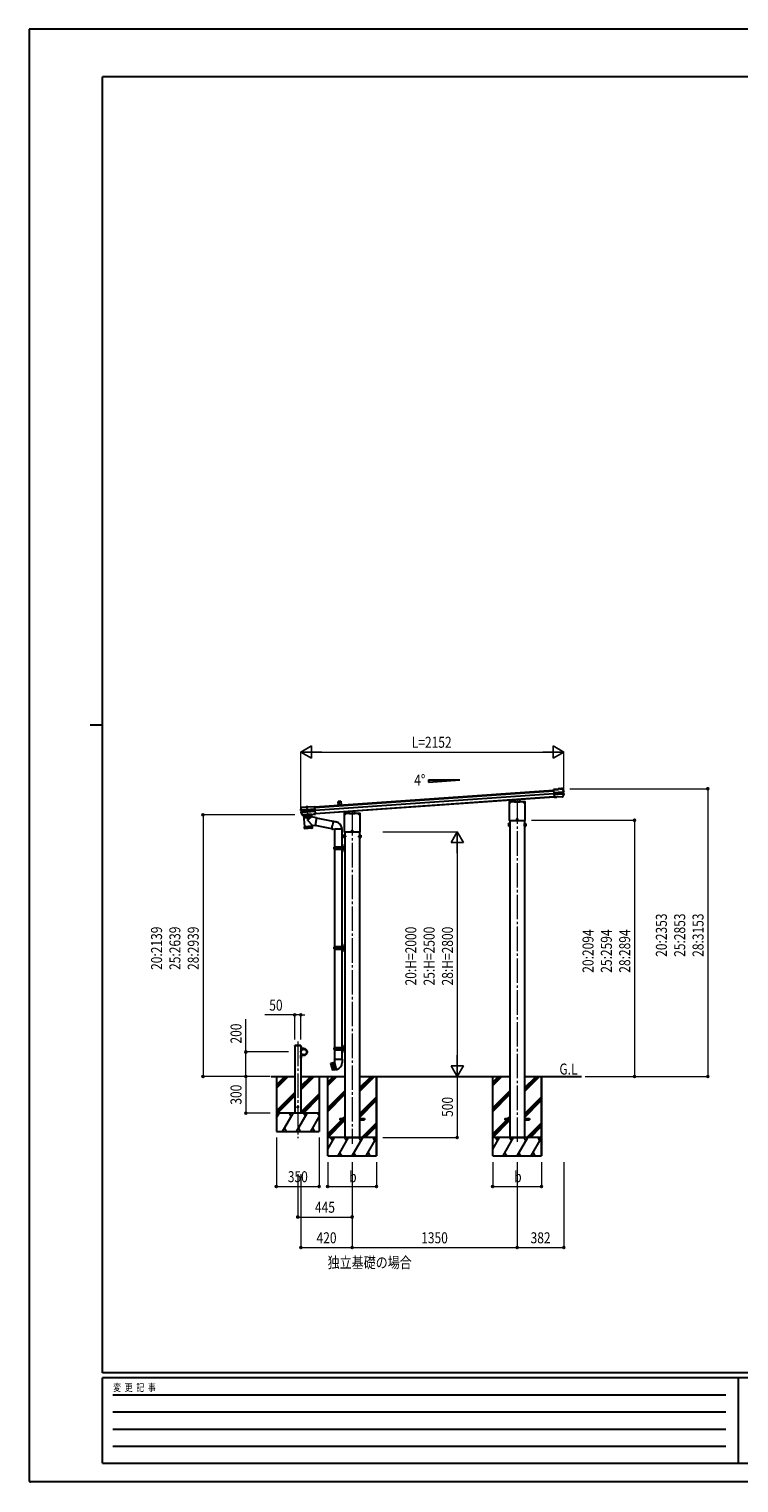
# Model space of a CAD drawing. Units: millimetres. Extents: x 0 to 16820, y -11 to 11880.
# Drawn here: x 0 to 5808, y -11 to 11880 of the extents above; entities that cross this region are included whole.
import ezdxf

# ---------------------------------------------------------------- set-up
doc = ezdxf.new("R2010")
doc.units = ezdxf.units.MM
doc.linetypes.add('YCENTER_1', pattern=[13, 10, -1, 1, -1])
doc.linetypes.add('YHIDDEN_1', pattern=[4, 3, -1])
for name, color, linetype, lineweight in [('USER1', 3, 'Continuous', 13), ('YKK_11', 7, 'Continuous', 30), ('YKK_12', 2, 'Continuous', 13), ('YKK_13', 4, 'Continuous', 30), ('YKK_A1', 4, 'Continuous', 30), ('YKK_D', 6, 'Continuous', 13), ('YKK_ZWAK', 7, 'Continuous', 30)]:
    doc.layers.add(name, color=color, linetype=linetype, lineweight=lineweight)
doc.styles.add('MtXpl_', font='txt')
doc.styles.add('text-b', font='extslim2.shx', dxfattribs={"width": 0.8, "bigfont": 'extfont2.shx'})

msp = doc.modelspace()

# ---------------------------------------------------------------- linework, layer by layer
at = {"layer": 'YKK_12', "linetype": 'YCENTER_1', "ltscale": 0.5}
msp.add_line((2272, 5522), (2273, 5506), dxfattribs=at)
at = {"layer": 'YKK_12', "linetype": 'YCENTER_1', "ltscale": 20}
for p, q in [((2643, 5484), (2643, 2764)), ((3993, 5579), (3993, 2780)), ((2198, 3599), (2198, 2810))]:
    msp.add_line(p, q, dxfattribs=at)
at = {"layer": 'YKK_12', "linetype": 'YCENTER_1'}
for p, q in [((2597, 5277), (2582, 5277)), ((2690, 5277), (2705, 5277))]:
    msp.add_line(p, q, dxfattribs=at)
at = {"layer": 'YKK_13'}
for p, q in [((4330, 5662), (4290, 5660)), ((4290, 5658), (4331, 5661)), ((4290, 5658), (4290, 5660)), ((4290, 5657), (4290, 5658)), ((4291, 5656), (4290, 5657)), ((4291, 5656), (4295, 5599)), ((4292, 5636), (4365, 5641)), ((4365, 5640), (4292, 5634)), ((4292, 5637), (4292, 5636)), ((4366, 5626), (4293, 5621)), ((4293, 5619), (4366, 5624)), ((4295, 5597), (4295, 5599)), ((4302, 5597), (4295, 5597)), ((4295, 5596), (4295, 5597)), ((4295, 5597), (4295, 5597)), ((4302, 5596), (4295, 5596)), ((4302, 5596), (4295, 5595)), ((4295, 5595), (4295, 5596)), ((4311, 5598), (4302, 5597)), ((4302, 5596), (4302, 5597)), ((4302, 5596), (4302, 5596)), ((4312, 5596), (4302, 5596)), ((4311, 5598), (4312, 5598)), ((4311, 5598), (4312, 5596)), ((4312, 5598), (4318, 5599)), ((4312, 5598), (4312, 5597)), ((4312, 5596), (4312, 5597)), ((4312, 5597), (4318, 5597)), ((4365, 5602), (4318, 5598)), ((4364, 5600), (4318, 5597)), ((4318, 5599), (4318, 5598)), ((4318, 5599), (4318, 5597)), ((4318, 5598), (4318, 5597)), ((4318, 5597), (4318, 5597)), ((4342, 5668), (4329, 5667)), ((4329, 5667), (4330, 5662)), ((4342, 5666), (4331, 5665)), ((4331, 5661), (4331, 5665)), ((4331, 5665), (4331, 5665)), ((4332, 5660), (4331, 5661)), ((4342, 5666), (4341, 5666)), ((4341, 5666), (4341, 5664)), ((4341, 5664), (4358, 5665)), ((4342, 5666), (4342, 5668)), ((4342, 5668), (4342, 5667)), ((4357, 5667), (4342, 5666)), ((4342, 5666), (4342, 5666)), ((4342, 5666), (4342, 5666)), ((4346, 5666), (4347, 5664)), ((4353, 5665), (4352, 5666)), ((4356, 5668), (4357, 5669)), ((4357, 5667), (4357, 5669)), ((4362, 5669), (4357, 5669)), ((4362, 5668), (4357, 5667)), ((4358, 5667), (4357, 5667)), ((4357, 5667), (4357, 5667)), ((4357, 5667), (4357, 5667)), ((4358, 5665), (4358, 5667)), ((4363, 5667), (4369, 5656)), ((4370, 5612), (4365, 5602)), ((4366, 5641), (4367, 5641)), ((4373, 5643), (4367, 5641)), ((4367, 5641), (4368, 5625)), ((4367, 5640), (4367, 5640)), ((4367, 5625), (4367, 5625)), ((4368, 5640), (4369, 5640)), ((4368, 5626), (4368, 5626)), ((4368, 5625), (4374, 5624)), ((4368, 5625), (4368, 5625)), ((4369, 5656), (4374, 5644)), ((4374, 5641), (4369, 5640)), ((4369, 5640), (4370, 5626)), ((4369, 5626), (4370, 5626)), ((4370, 5626), (4375, 5625)), ((4375, 5622), (4370, 5612)), ((2223, 5494), (2226, 5504)), ((2223, 5494), (2223, 5494)), ((2223, 5494), (2223, 5494)), ((2224, 5494), (2223, 5494)), ((2223, 5494), (2223, 5494)), ((2225, 5494), (2224, 5494)), ((2230, 5491), (2224, 5492)), ((2228, 5490), (2224, 5491)), ((2231, 5462), (2224, 5472)), ((2225, 5494), (2226, 5495)), ((2225, 5494), (2225, 5494)), ((2225, 5494), (2225, 5494)), ((2231, 5492), (2225, 5492)), ((2225, 5491), (2225, 5491)), ((2225, 5491), (2225, 5491)), ((2225, 5475), (2229, 5476)), ((2225, 5474), (2231, 5475)), ((2226, 5504), (2229, 5513)), ((2226, 5495), (2226, 5495)), ((2227, 5474), (2232, 5475)), ((2229, 5476), (2228, 5490)), ((2229, 5490), (2228, 5490)), ((2230, 5516), (2229, 5515)), ((2229, 5515), (2230, 5514)), ((2230, 5476), (2229, 5476)), ((2230, 5516), (2265, 5518)), ((2230, 5514), (2265, 5517)), ((2230, 5514), (2230, 5516)), ((2230, 5516), (2230, 5516)), ((2230, 5514), (2230, 5514)), ((2230, 5514), (2230, 5514)), ((2231, 5492), (2230, 5491)), ((2231, 5475), (2230, 5491)), ((2230, 5490), (2231, 5490)), ((2231, 5492), (2231, 5492)), ((2232, 5477), (2231, 5477)), ((2232, 5475), (2231, 5475)), ((2339, 5499), (2232, 5492)), ((2232, 5490), (2339, 5498)), ((2232, 5475), (2233, 5475)), ((2233, 5477), (2340, 5484)), ((2233, 5475), (2341, 5483)), ((2265, 5516), (2264, 5516)), ((2281, 5516), (2264, 5514)), ((2264, 5516), (2264, 5514)), ((2265, 5517), (2265, 5518)), ((2265, 5517), (2265, 5518)), ((2279, 5518), (2265, 5517)), ((2265, 5517), (2265, 5516)), ((2265, 5517), (2266, 5516)), ((2280, 5517), (2265, 5516)), ((2265, 5516), (2265, 5516)), ((2267, 5517), (2267, 5517)), ((2267, 5517), (2267, 5517)), ((2278, 5517), (2267, 5517)), ((2270, 5516), (2270, 5515)), ((2270, 5515), (2275, 5516)), ((2270, 5515), (2270, 5516)), ((2271, 5516), (2270, 5516)), ((2270, 5515), (2271, 5509)), ((2271, 5516), (2271, 5508)), ((2271, 5509), (2276, 5509)), ((2271, 5509), (2272, 5507)), ((2272, 5507), (2275, 5507)), ((2275, 5516), (2276, 5509)), ((2275, 5516), (2275, 5508)), ((2275, 5516), (2275, 5516)), ((2275, 5516), (2275, 5516)), ((2275, 5507), (2276, 5509)), ((2276, 5515), (2276, 5517)), ((2278, 5517), (2277, 5517)), ((2278, 5518), (2278, 5518)), ((2278, 5517), (2278, 5517)), ((2280, 5519), (2279, 5518)), ((2279, 5518), (2280, 5517)), ((2280, 5519), (2338, 5523)), ((2280, 5518), (2338, 5522)), ((2280, 5518), (2280, 5519)), ((2280, 5517), (2280, 5518)), ((2281, 5518), (2280, 5517)), ((2280, 5517), (2280, 5517)), ((2281, 5518), (2281, 5516)), ((2338, 5523), (2338, 5522)), ((2338, 5522), (2338, 5521)), ((2338, 5521), (2338, 5519)), ((2342, 5462), (2338, 5519)), ((2622, 5465), (2622, 5482)), ((2664, 5465), (2664, 5485)), ((3928, 5558), (3928, 5410)), ((3928, 5558), (3928, 5410)), ((4057, 5559), (3930, 5559)), ((4057, 5559), (3930, 5559)), ((3930, 5554), (3933, 5554)), ((3930, 5553), (3933, 5553)), ((3932, 5554), (3933, 5554)), ((3932, 5553), (3933, 5553)), ((3933, 5554), (3934, 5554)), ((3933, 5553), (3934, 5553)), ((3934, 5556), (3934, 5555)), ((3934, 5555), (3934, 5554)), ((3934, 5552), (3934, 5553)), ((3934, 5553), (3934, 5553)), ((3935, 5556), (3935, 5555)), ((3935, 5555), (3935, 5554)), ((3936, 5554), (3935, 5554)), ((3935, 5554), (3935, 5554)), ((3935, 5554), (3938, 5554)), ((3936, 5553), (3935, 5553)), ((3935, 5552), (3935, 5553)), ((3935, 5553), (3935, 5553)), ((3935, 5553), (3935, 5553)), ((3935, 5553), (3938, 5553)), ((3972, 5559), (3972, 5576)), ((3972, 5559), (4014, 5559)), ((4014, 5559), (4014, 5579)), ((4048, 5554), (4051, 5554)), ((4048, 5553), (4051, 5553)), ((4050, 5554), (4051, 5554)), ((4050, 5553), (4051, 5553)), ((4051, 5554), (4052, 5554)), ((4051, 5553), (4052, 5553)), ((4052, 5556), (4052, 5555)), ((4052, 5555), (4052, 5554)), ((4052, 5552), (4052, 5553)), ((4052, 5553), (4052, 5553)), ((4053, 5556), (4053, 5555)), ((4053, 5555), (4053, 5554)), ((4054, 5554), (4053, 5554)), ((4053, 5554), (4053, 5554)), ((4053, 5554), (4056, 5554)), ((4054, 5553), (4053, 5553)), ((4053, 5552), (4053, 5553)), ((4053, 5553), (4053, 5553)), ((4053, 5553), (4053, 5553)), ((4053, 5553), (4056, 5553)), ((4058, 5410), (4058, 5558)), ((4058, 5410), (4058, 5558)), ((2237, 5453), (2231, 5462)), ((2238, 5453), (2239, 5453)), ((2245, 5454), (2239, 5453)), ((2239, 5453), (2239, 5453)), ((2239, 5453), (2239, 5451)), ((2239, 5453), (2239, 5452)), ((2239, 5452), (2239, 5451)), ((2245, 5452), (2239, 5452)), ((2239, 5451), (2239, 5451)), ((2246, 5453), (2245, 5454)), ((2245, 5454), (2245, 5452)), ((2245, 5453), (2245, 5453)), ((2246, 5452), (2245, 5452)), ((2246, 5453), (2327, 5459)), ((2246, 5452), (2327, 5458)), ((2310, 5456), (2246, 5452)), ((2246, 5453), (2246, 5452)), ((2246, 5452), (2253, 5357)), ((2253, 5357), (2316, 5362)), ((2316, 5361), (2253, 5356)), ((2253, 5356), (2254, 5343)), ((2254, 5342), (2253, 5356)), ((2255, 5356), (2256, 5341)), ((2257, 5341), (2256, 5356)), ((2257, 5357), (2257, 5356)), ((2259, 5357), (2260, 5342)), ((2263, 5342), (2262, 5357)), ((2266, 5342), (2265, 5357)), ((2269, 5357), (2270, 5342)), ((2273, 5358), (2274, 5343)), ((2277, 5358), (2278, 5343)), ((2281, 5358), (2282, 5343)), ((2311, 5436), (2283, 5412)), ((2316, 5370), (2283, 5405)), ((2286, 5358), (2287, 5344)), ((2290, 5359), (2291, 5344)), ((2294, 5359), (2295, 5344)), ((2299, 5359), (2300, 5344)), ((2302, 5360), (2303, 5345)), ((2306, 5360), (2307, 5345)), ((2309, 5360), (2310, 5345)), ((2310, 5456), (2311, 5436)), ((2352, 5428), (2311, 5436)), ((2312, 5361), (2312, 5360)), ((2312, 5360), (2313, 5345)), ((2314, 5360), (2315, 5345)), ((2315, 5361), (2316, 5346)), ((2316, 5370), (2316, 5362)), ((2316, 5370), (2340, 5366)), ((2317, 5348), (2316, 5361)), ((2333, 5460), (2327, 5459)), ((2327, 5459), (2327, 5459)), ((2327, 5459), (2327, 5458)), ((2327, 5459), (2327, 5458)), ((2327, 5458), (2327, 5458)), ((2333, 5458), (2327, 5458)), ((2333, 5460), (2333, 5458)), ((2333, 5460), (2335, 5460)), ((2333, 5460), (2333, 5460)), ((2333, 5460), (2333, 5458)), ((2333, 5458), (2335, 5458)), ((2333, 5458), (2333, 5458)), ((2335, 5460), (2335, 5459)), ((2335, 5460), (2342, 5460)), ((2335, 5458), (2342, 5459)), ((2335, 5459), (2335, 5458)), ((2335, 5459), (2342, 5459)), ((2352, 5428), (2340, 5366)), ((2478, 5340), (2340, 5367)), ((2342, 5462), (2342, 5461)), ((2342, 5460), (2342, 5461)), ((2342, 5460), (2342, 5459)), ((2342, 5459), (2342, 5459)), ((2488, 5400), (2352, 5426)), ((2478, 5339), (2483, 5370)), ((2489, 5401), (2483, 5370)), ((2489, 5401), (2490, 5403)), ((2489, 5401), (2494, 5400)), ((2490, 5403), (2493, 5403)), ((2493, 5403), (2494, 5400)), ((2494, 5400), (2508, 5398)), ((2508, 5398), (2510, 5396)), ((2510, 5396), (2512, 5395)), ((2578, 5463), (2578, 5315)), ((2578, 5463), (2578, 5315)), ((2707, 5465), (2580, 5465)), ((2707, 5465), (2580, 5465)), ((2580, 5460), (2583, 5460)), ((2580, 5459), (2583, 5459)), ((2582, 5460), (2583, 5460)), ((2582, 5459), (2583, 5459)), ((2583, 5460), (2584, 5460)), ((2583, 5459), (2584, 5459)), ((2584, 5462), (2584, 5461)), ((2584, 5461), (2584, 5460)), ((2584, 5458), (2584, 5459)), ((2584, 5457), (2584, 5458)), ((2585, 5462), (2585, 5461)), ((2585, 5461), (2585, 5460)), ((2586, 5460), (2585, 5460)), ((2585, 5460), (2585, 5460)), ((2585, 5460), (2588, 5460)), ((2586, 5459), (2585, 5459)), ((2585, 5458), (2585, 5459)), ((2585, 5459), (2585, 5459)), ((2585, 5459), (2588, 5459)), ((2585, 5457), (2585, 5458)), ((2622, 5465), (2664, 5465)), ((2698, 5460), (2701, 5460)), ((2698, 5459), (2701, 5459)), ((2700, 5460), (2701, 5460)), ((2700, 5459), (2701, 5459)), ((2701, 5460), (2702, 5460)), ((2701, 5459), (2702, 5459)), ((2702, 5462), (2702, 5461)), ((2702, 5461), (2702, 5460)), ((2702, 5458), (2702, 5459)), ((2702, 5457), (2702, 5458)), ((2703, 5462), (2703, 5461)), ((2703, 5461), (2703, 5460)), ((2704, 5460), (2703, 5460)), ((2703, 5460), (2703, 5460)), ((2703, 5460), (2706, 5460)), ((2704, 5459), (2703, 5459)), ((2703, 5458), (2703, 5459)), ((2703, 5459), (2703, 5459)), ((2703, 5459), (2706, 5459)), ((2703, 5457), (2703, 5458)), ((2708, 5315), (2708, 5463)), ((2708, 5315), (2708, 5463)), ((3922, 5380), (3923, 5382)), ((3922, 5380), (3922, 5363)), ((3922, 5363), (3923, 5362)), ((3929, 5382), (3923, 5382)), ((3929, 5377), (3923, 5377)), ((3929, 5367), (3923, 5367)), ((3929, 5362), (3923, 5362)), ((3929, 5382), (3929, 5362)), ((3929, 5380), (3929, 5363)), ((3929, 5380), (3931, 5380)), ((3929, 5363), (3931, 5363)), ((3930, 5408), (4057, 5408)), ((3930, 5408), (4057, 5408)), ((3933, 5382), (3931, 5382)), ((3931, 5382), (3931, 5362)), ((3931, 5362), (3933, 5362)), ((3933, 5362), (3933, 5382)), ((3989, 5417), (3992, 5417)), ((3989, 5416), (3992, 5416)), ((3991, 5417), (3992, 5417)), ((3991, 5416), (3992, 5416)), ((3992, 5417), (3993, 5417)), ((3992, 5416), (3993, 5416)), ((3993, 5419), (3993, 5418)), ((3993, 5418), (3993, 5417)), ((3993, 5415), (3993, 5416)), ((3993, 5416), (3993, 5416)), ((3994, 5419), (3994, 5418)), ((3994, 5418), (3994, 5417)), ((3995, 5417), (3994, 5417)), ((3994, 5417), (3994, 5417)), ((3994, 5417), (3997, 5417)), ((3995, 5416), (3994, 5416)), ((3994, 5415), (3994, 5416)), ((3994, 5416), (3994, 5416)), ((3994, 5416), (3994, 5416)), ((3994, 5416), (3997, 5416)), ((4053, 5362), (4053, 5382)), ((4053, 5382), (4055, 5382)), ((4055, 5362), (4053, 5362)), ((4055, 5382), (4055, 5362)), ((4057, 5380), (4055, 5380)), ((4057, 5363), (4055, 5363)), ((4057, 5382), (4063, 5382)), ((4057, 5382), (4057, 5362)), ((4057, 5380), (4057, 5363)), ((4057, 5377), (4063, 5377)), ((4057, 5367), (4063, 5367)), ((4057, 5362), (4063, 5362)), ((4064, 5380), (4063, 5382)), ((4064, 5363), (4063, 5362)), ((4064, 5380), (4064, 5363)), ((2254, 5343), (2317, 5348)), ((2314, 5344), (2257, 5340)), ((2478, 5339), (2478, 5336)), ((2478, 5339), (2483, 5338)), ((2478, 5336), (2482, 5336)), ((2482, 5336), (2483, 5338)), ((2483, 5338), (2497, 5335)), ((2497, 5335), (2500, 5336)), ((2500, 5336), (2500, 5336)), ((2500, 5336), (2500, 5336)), ((2559, 5336), (2501, 5336)), ((2560, 5336), (2559, 5336)), ((2572, 5286), (2573, 5287)), ((2572, 5286), (2572, 5269)), ((2572, 5269), (2573, 5268)), ((2579, 5287), (2573, 5287)), ((2579, 5282), (2573, 5282)), ((2579, 5273), (2573, 5273)), ((2579, 5268), (2573, 5268)), ((2579, 5287), (2579, 5268)), ((2579, 5286), (2579, 5269)), ((2579, 5286), (2581, 5286)), ((2579, 5269), (2581, 5269)), ((2580, 5314), (2707, 5314)), ((2580, 5314), (2707, 5314)), ((2583, 5287), (2581, 5287)), ((2581, 5287), (2581, 5267)), ((2581, 5267), (2583, 5267)), ((2583, 5267), (2583, 5287)), ((2639, 5323), (2642, 5323)), ((2639, 5322), (2642, 5322)), ((2641, 5323), (2642, 5323)), ((2641, 5322), (2642, 5322)), ((2642, 5323), (2643, 5323)), ((2642, 5322), (2643, 5322)), ((2643, 5325), (2643, 5324)), ((2643, 5324), (2643, 5323)), ((2643, 5321), (2643, 5322)), ((2643, 5320), (2643, 5321)), ((2644, 5325), (2644, 5324)), ((2644, 5324), (2644, 5323)), ((2645, 5323), (2644, 5323)), ((2644, 5323), (2644, 5323)), ((2644, 5323), (2647, 5323)), ((2645, 5322), (2644, 5322)), ((2644, 5321), (2644, 5322)), ((2644, 5322), (2644, 5322)), ((2644, 5322), (2647, 5322)), ((2644, 5320), (2644, 5321)), ((2703, 5267), (2703, 5287)), ((2703, 5287), (2705, 5287)), ((2705, 5267), (2703, 5267)), ((2705, 5287), (2705, 5267)), ((2707, 5286), (2705, 5286)), ((2707, 5269), (2705, 5269)), ((2707, 5287), (2713, 5287)), ((2707, 5287), (2707, 5268)), ((2707, 5286), (2707, 5269)), ((2707, 5282), (2713, 5282)), ((2707, 5273), (2713, 5273)), ((2707, 5268), (2713, 5268)), ((2714, 5286), (2713, 5287)), ((2714, 5269), (2713, 5268)), ((2714, 5286), (2714, 5269)), ((2226, 3559), (2225, 3559)), ((2225, 3550), (2225, 3559)), ((2225, 3550), (2226, 3550)), ((2226, 3479), (2225, 3479)), ((2225, 3470), (2225, 3479)), ((2225, 3470), (2226, 3470)), ((2226, 3550), (2226, 3559)), ((2226, 3470), (2226, 3479)), ((2276, 3519), (2276, 3519)), ((2276, 3510), (2276, 3519)), ((2276, 3510), (2276, 3519)), ((2276, 3510), (2276, 3510)), ((2543, 2969), (2583, 2969)), ((2543, 2969), (2543, 2960)), ((2543, 2960), (2583, 2960)), ((2703, 2969), (2743, 2969)), ((2703, 2960), (2743, 2960)), ((2743, 2969), (2743, 2960)), ((3893, 2969), (3933, 2969)), ((3893, 2969), (3893, 2960)), ((3893, 2960), (3933, 2960)), ((4053, 2969), (4093, 2969)), ((4053, 2960), (4093, 2960)), ((4093, 2969), (4093, 2960))]:
    msp.add_line(p, q, dxfattribs=at)
at = {"layer": 'YKK_13', "linetype": 'YHIDDEN_1'}
for p, q in [((2268, 5518), (2277, 5518)), ((2268, 5517), (2268, 5518)), ((2268, 5517), (2268, 5517)), ((2269, 5518), (2270, 5518)), ((2270, 5520), (2271, 5518)), ((2270, 5516), (2270, 5518)), ((2270, 5516), (2270, 5517)), ((2270, 5517), (2270, 5517)), ((2270, 5516), (2270, 5517)), ((2270, 5516), (2270, 5516)), ((2273, 5517), (2271, 5518)), ((2273, 5517), (2274, 5518)), ((2275, 5521), (2274, 5518)), ((2275, 5517), (2275, 5518)), ((2276, 5518), (2275, 5518)), ((2275, 5516), (2275, 5518)), ((2275, 5517), (2275, 5517)), ((2275, 5516), (2275, 5517)), ((2275, 5516), (2275, 5517)), ((2277, 5518), (2277, 5518)), ((2277, 5517), (2277, 5518)), ((2227, 3557), (2225, 3556)), ((2227, 3552), (2225, 3553)), ((2227, 3477), (2225, 3476)), ((2227, 3472), (2225, 3473)), ((2278, 3517), (2276, 3516)), ((2278, 3512), (2276, 3513))]:
    msp.add_line(p, q, dxfattribs=at)
at = {"layer": 'YKK_13', "ltscale": 0.5}
for p, q in [((2268, 5516), (2268, 5517)), ((2277, 5516), (2268, 5516)), ((2277, 5516), (2277, 5517)), ((2551, 5564), (2529, 5563)), ((2531, 5533), (2529, 5563)), ((2551, 5564), (2553, 5534))]:
    msp.add_line(p, q, dxfattribs=at)
at = {"layer": 'YKK_13', "lineweight": 30}
msp.add_line((2531, 5533), (2553, 5534), dxfattribs=at)
at = {"layer": 'YKK_13', "ltscale": 2}
for p, q in [((2310, 5458), (2245, 5454)), ((2245, 5454), (2245, 5453)), ((2247, 5452), (2309, 5456)), ((2272, 5454), (2284, 5455)), ((2272, 5454), (2272, 5454)), ((2284, 5454), (2272, 5454)), ((2276, 5464), (2275, 5462)), ((2276, 5458), (2275, 5463)), ((2280, 5463), (2275, 5462)), ((2275, 5457), (2275, 5462)), ((2279, 5464), (2276, 5464)), ((2280, 5458), (2279, 5464)), ((2280, 5463), (2279, 5464)), ((2280, 5458), (2280, 5463)), ((2284, 5454), (2284, 5455)), ((2310, 5457), (2310, 5458))]:
    msp.add_line(p, q, dxfattribs=at)
at = {"layer": 'YKK_13', "linetype": 'YHIDDEN_1', "ltscale": 2}
for p, q in [((2248, 5452), (2249, 5441)), ((2308, 5444), (2250, 5440)), ((2251, 5429), (2250, 5440)), ((2307, 5432), (2252, 5428)), ((2276, 5451), (2277, 5454)), ((2278, 5455), (2277, 5454)), ((2278, 5455), (2279, 5454)), ((2281, 5452), (2279, 5454)), ((2308, 5433), (2307, 5444)), ((2308, 5456), (2308, 5445))]:
    msp.add_line(p, q, dxfattribs=at)
at = {"layer": 'YKK_13', "linetype": 'YCENTER_1', "ltscale": 2}
msp.add_line((2281, 5408), (2277, 5465), dxfattribs=at)
at = {"layer": 'YKK_13', "ltscale": 25}
for p, q in [((2500, 5336), (2500, 5190)), ((2560, 5336), (2560, 5190)), ((2497, 5188), (2498, 5190)), ((2497, 5174), (2497, 5188)), ((2545, 5188), (2497, 5188)), ((2497, 5174), (2498, 5172)), ((2545, 5174), (2497, 5174)), ((2579, 5190), (2498, 5190)), ((2498, 5172), (2579, 5172)), ((2500, 5172), (2500, 4374)), ((2545, 5172), (2545, 5190)), ((2546, 5190), (2548, 5188)), ((2546, 5172), (2548, 5174)), ((2579, 5188), (2548, 5188)), ((2579, 5174), (2548, 5174)), ((2558, 5188), (2556, 5190)), ((2558, 5174), (2556, 5172)), ((2558, 5174), (2558, 5188)), ((2560, 5172), (2560, 4374)), ((2577, 5207), (2579, 5206)), ((2577, 5203), (2579, 5204)), ((2577, 5159), (2579, 5158)), ((2577, 5155), (2579, 5156)), ((2579, 5209), (2579, 5209)), ((2579, 5209), (2579, 5201)), ((2579, 5209), (2580, 5209)), ((2579, 5209), (2579, 5201)), ((2579, 5206), (2580, 5205)), ((2579, 5204), (2580, 5205)), ((2579, 5201), (2579, 5201)), ((2579, 5201), (2580, 5201)), ((2579, 5161), (2579, 5161)), ((2579, 5161), (2579, 5153)), ((2579, 5161), (2580, 5161)), ((2579, 5161), (2579, 5153)), ((2579, 5158), (2580, 5157)), ((2579, 5156), (2580, 5157)), ((2579, 5153), (2579, 5153)), ((2579, 5153), (2580, 5153)), ((2582, 5213), (2580, 5211)), ((2580, 5211), (2580, 5150)), ((2580, 5209), (2580, 5201)), ((2580, 5161), (2580, 5153)), ((2580, 5150), (2582, 5148)), ((2582, 5213), (2582, 5148)), ((2582, 5213), (2584, 5213)), ((2584, 5148), (2582, 5148)), ((2584, 5148), (2584, 5213)), ((2497, 4372), (2498, 4374)), ((2497, 4358), (2497, 4372)), ((2545, 4372), (2497, 4372)), ((2497, 4358), (2498, 4356)), ((2545, 4358), (2497, 4358)), ((2579, 4374), (2498, 4374)), ((2498, 4356), (2579, 4356)), ((2500, 4356), (2500, 3549)), ((2545, 4356), (2545, 4374)), ((2546, 4374), (2548, 4372)), ((2546, 4356), (2548, 4358)), ((2579, 4372), (2548, 4372)), ((2579, 4358), (2548, 4358)), ((2558, 4372), (2556, 4374)), ((2558, 4358), (2556, 4356)), ((2558, 4358), (2558, 4372)), ((2560, 4356), (2560, 3549)), ((2577, 4392), (2579, 4391)), ((2577, 4387), (2579, 4388)), ((2577, 4344), (2579, 4343)), ((2577, 4339), (2579, 4340)), ((2579, 4394), (2579, 4394)), ((2579, 4394), (2579, 4385)), ((2579, 4394), (2580, 4393)), ((2579, 4394), (2579, 4385)), ((2579, 4391), (2580, 4389)), ((2579, 4388), (2580, 4389)), ((2579, 4385), (2580, 4386)), ((2579, 4385), (2579, 4385)), ((2579, 4346), (2579, 4346)), ((2579, 4346), (2579, 4337)), ((2579, 4346), (2580, 4345)), ((2579, 4346), (2579, 4337)), ((2579, 4343), (2580, 4341)), ((2579, 4340), (2580, 4341)), ((2579, 4337), (2580, 4338)), ((2579, 4337), (2579, 4337)), ((2582, 4398), (2580, 4396)), ((2580, 4396), (2580, 4335)), ((2580, 4393), (2580, 4386)), ((2580, 4345), (2580, 4338)), ((2580, 4335), (2582, 4333)), ((2582, 4398), (2582, 4333)), ((2582, 4398), (2584, 4398)), ((2584, 4333), (2582, 4333)), ((2584, 4333), (2584, 4398)), ((2579, 3569), (2579, 3569)), ((2579, 3569), (2579, 3560)), ((2579, 3569), (2580, 3568)), ((2579, 3569), (2579, 3560)), ((2582, 3573), (2580, 3571)), ((2580, 3571), (2580, 3510)), ((2580, 3568), (2580, 3561)), ((2582, 3573), (2582, 3508)), ((2582, 3573), (2584, 3573)), ((2584, 3508), (2584, 3573)), ((2498, 3452), (2496, 3447)), ((2497, 3547), (2498, 3549)), ((2497, 3533), (2497, 3547)), ((2545, 3547), (2497, 3547)), ((2497, 3533), (2498, 3531)), ((2545, 3533), (2497, 3533)), ((2579, 3549), (2498, 3549)), ((2498, 3531), (2579, 3531)), ((2561, 3452), (2498, 3452)), ((2498, 3452), (2498, 3429)), ((2500, 3531), (2500, 3452)), ((2545, 3531), (2545, 3549)), ((2546, 3549), (2548, 3547)), ((2546, 3531), (2548, 3533)), ((2579, 3547), (2548, 3547)), ((2579, 3533), (2548, 3533)), ((2558, 3547), (2556, 3549)), ((2558, 3533), (2556, 3531)), ((2558, 3533), (2558, 3547)), ((2560, 3531), (2560, 3452)), ((2561, 3452), (2561, 3427)), ((2561, 3452), (2563, 3447)), ((2577, 3567), (2579, 3566)), ((2577, 3562), (2579, 3563)), ((2577, 3519), (2579, 3518)), ((2577, 3514), (2579, 3515)), ((2579, 3566), (2580, 3564)), ((2579, 3563), (2580, 3564)), ((2579, 3560), (2580, 3561)), ((2579, 3560), (2579, 3560)), ((2579, 3521), (2579, 3521)), ((2579, 3521), (2579, 3512)), ((2579, 3521), (2580, 3520)), ((2579, 3521), (2579, 3512)), ((2579, 3518), (2580, 3516)), ((2579, 3515), (2580, 3516)), ((2579, 3512), (2580, 3513)), ((2579, 3512), (2579, 3512)), ((2580, 3520), (2580, 3513)), ((2580, 3510), (2582, 3508)), ((2584, 3508), (2582, 3508)), ((2469, 3418), (2470, 3419)), ((2469, 3418), (2484, 3365)), ((2488, 3424), (2470, 3419)), ((2484, 3364), (2470, 3419)), ((2474, 3420), (2488, 3366)), ((2478, 3392), (2474, 3420)), ((2476, 3420), (2490, 3366)), ((2486, 3394), (2476, 3420)), ((2478, 3392), (2488, 3366)), ((2502, 3369), (2484, 3364)), ((2484, 3364), (2484, 3365)), ((2486, 3394), (2490, 3366)), ((2490, 3425), (2488, 3424)), ((2488, 3424), (2498, 3397)), ((2490, 3425), (2492, 3426)), ((2505, 3369), (2490, 3425)), ((2495, 3426), (2492, 3426)), ((2492, 3426), (2507, 3370)), ((2498, 3427), (2495, 3426)), ((2495, 3426), (2500, 3398)), ((2498, 3447), (2496, 3447)), ((2498, 3429), (2498, 3428)), ((2498, 3428), (2513, 3370)), ((2498, 3397), (2502, 3369)), ((2510, 3371), (2500, 3398)), ((2505, 3369), (2502, 3369)), ((2505, 3369), (2507, 3370)), ((2505, 3369), (2507, 3370)), ((2510, 3371), (2507, 3370)), ((2513, 3371), (2510, 3371)), ((2513, 3370), (2518, 3371)), ((2563, 3447), (2561, 3447))]:
    msp.add_line(p, q, dxfattribs=at)
at = {"layer": 'YKK_13', "linetype": 'YHIDDEN_1', "ltscale": 20}
for p, q in [((2222, 3567), (2174, 3567)), ((2173, 3564), (2173, 3567)), ((2224, 3564), (2173, 3564)), ((2224, 3564), (2223, 3567))]:
    msp.add_line(p, q, dxfattribs=at)
at = {"layer": 'YKK_13', "lineweight": 30, "ltscale": 0.5}
for p, q in [((2223, 3564), (2225, 3564)), ((2223, 3564), (2223, 3542)), ((2223, 3559), (2225, 3559)), ((2223, 3464), (2223, 3487)), ((2223, 3469), (2225, 3469)), ((2223, 3464), (2225, 3464)), ((2225, 3542), (2225, 3564)), ((2248, 3542), (2225, 3542)), ((2225, 3540), (2248, 3540)), ((2225, 3489), (2248, 3489)), ((2225, 3487), (2225, 3464)), ((2248, 3487), (2225, 3487))]:
    msp.add_line(p, q, dxfattribs=at)
for centre in [(2538, 5556), (2539, 5540)]:
    msp.add_circle(centre, 2.75, dxfattribs=at)
at = {"layer": 'YKK_13'}
for centre, radius in [((3934, 5554), 4.25), ((4052, 5554), 4.25), ((2584, 5459), 4.25), ((2702, 5459), 4.25), ((3993, 5417), 4.25), ((2643, 5322), 4.25), ((2248, 3514), 25.2)]:
    msp.add_circle(centre, radius, dxfattribs=at)
at = {"layer": 'YKK_13', "ltscale": 20}
for centre, radius in [((2248, 3514), 23), ((2198, 3064), 4)]:
    msp.add_circle(centre, radius, dxfattribs=at)
at = {"layer": 'YKK_13'}
for centre, radius, start, end in [((4362, 5666), 3.19, 26.866, 94.0247), ((4362, 5666), 1.2, 26.8987, 94.029), ((4364, 5603), 3.19, 273.987, 331.4171), ((3917, 5440), 502, 24.0339, 26.8619), ((3926, 5842), 502, 331.4144, 333.9399), ((4373, 5644), 1.3, 285.127, 24.1094), ((4373, 5644), 2.8, 285, 24.0339), ((4374, 5623), 1.3, 333.874, 82.8616), ((4374, 5623), 2.8, 333.9399, 83), ((2705, 5359), 502, 162.0454, 164.3128), ((2224, 5494), 2.8, 164.3128, 263.1697), ((2224, 5494), 1.3, 164.2437, 263.0358), ((2226, 5494), 2.8, 176.6403, 260.8689), ((2226, 5472), 2.8, 105.1697, 214.0663), ((2639, 5752), 502, 214.0663, 216.5925), ((2226, 5472), 1.3, 105.303, 214.1363), ((2230, 5512), 3.19, 103.2263, 162.0514), ((2230, 5513), 1.2, 102.7122, 162.0136), ((2267, 5517), 0.545, 184, 274), ((2278, 5518), 0.545, 274, 4), ((3930, 5558), 1.42, 90, 180), ((3930, 5558), 1.5, 90, 180), ((3934, 5554), 2.15, 169.2778, 190.7222), ((3934, 5554), 2.15, 79.2778, 100.7222), ((3934, 5554), 2.15, 259.2778, 280.7222), ((3934, 5554), 2.15, 349.2778, 10.7222), ((4052, 5554), 2.15, 169.2778, 190.7222), ((4052, 5554), 2.15, 79.2778, 100.7222), ((4052, 5554), 2.15, 259.2778, 280.7222), ((4052, 5554), 2.15, 349.2778, 10.7222), ((4057, 5558), 1.42, 0, 90), ((4057, 5558), 1.5, 0, 90), ((2239, 5455), 3.19, 216.5898, 274.0129), ((2238, 5454), 1.2, 216.6203, 274.013), ((2286, 5408), 5, 129.6555, 223.974), ((2500, 5336), 60.3, 359.9694, 78), ((2580, 5463), 1.42, 90, 180), ((2580, 5463), 1.5, 90, 180), ((2584, 5459), 2.15, 169.2778, 190.7222), ((2584, 5459), 2.15, 79.2778, 100.7222), ((2584, 5460), 2.15, 259.2778, 280.7222), ((2584, 5459), 2.15, 349.2778, 10.7222), ((2702, 5459), 2.15, 169.2778, 190.7222), ((2702, 5459), 2.15, 79.2778, 100.7222), ((2702, 5460), 2.15, 259.2778, 280.7222), ((2702, 5459), 2.15, 349.2778, 10.7222), ((2707, 5463), 1.42, 0, 90), ((2707, 5463), 1.5, 0, 90), ((3927, 5379), 4.34, 145.6158, 214.3842), ((3939, 5372), 16.2, 162.412, 197.588), ((3927, 5365), 4.34, 145.6158, 214.3842), ((3930, 5410), 1.42, 180, 270), ((3930, 5410), 1.5, 180, 270), ((3993, 5417), 2.15, 169.2778, 190.7222), ((3993, 5417), 2.15, 79.2778, 100.7222), ((3993, 5417), 2.15, 259.2778, 280.7222), ((3993, 5417), 2.15, 349.2778, 10.7222), ((4057, 5410), 1.42, 270, 0), ((4057, 5410), 1.5, 270, 0), ((4060, 5379), 4.34, 325.6158, 34.3842), ((4048, 5372), 16.2, 342.412, 17.588), ((4060, 5365), 4.34, 325.6158, 34.3842), ((2257, 5343), 3, 185, 274.0483), ((2314, 5347), 3, 274, 3), ((2500, 5336), 0.3, 57.2265, 80), ((2500, 5336), 0.2, 180, 260), ((2559, 5336), 0.3, 100, 122.7735), ((2560, 5336), 0.2, 280, 359.9694), ((2577, 5285), 4.34, 145.6158, 214.3842), ((2589, 5277), 16.2, 162.412, 197.588), ((2577, 5270), 4.34, 145.6158, 214.3842), ((2580, 5315), 1.42, 180, 270), ((2580, 5315), 1.5, 180, 270), ((2643, 5322), 2.15, 169.2778, 190.7222), ((2643, 5322), 2.15, 79.2778, 100.7222), ((2643, 5323), 2.15, 259.2778, 280.7222), ((2643, 5322), 2.15, 349.2778, 10.7222), ((2707, 5315), 1.42, 270, 0), ((2707, 5315), 1.5, 270, 0), ((2710, 5285), 4.34, 325.6158, 34.3842), ((2698, 5277), 16.2, 342.412, 17.588), ((2710, 5270), 4.34, 325.6158, 34.3842), ((2222, 3554), 6.1, 309.6019, 50.3981), ((2222, 3474), 6.1, 309.6019, 50.3981), ((2272, 3514), 6.1, 309.6019, 50.3981)]:
    msp.add_arc(centre, radius, start, end, dxfattribs=at)
at = {"layer": 'YKK_13', "ltscale": 0.5}
for centre, radius, start, end in [((2273, 5513), 7.7, 45.5608, 142.4392), ((2267, 5517), 0.55, 142.4392, 184), ((2278, 5518), 0.55, 4, 45.5608), ((2583, 5205), 6, 136.2176, 223.7824), ((2583, 5157), 6, 136.2176, 223.7824), ((2579, 5190), 0.5, 270, 0), ((2579, 5188), 0.5, 270, 0), ((2579, 5173), 0.5, 0, 90), ((2579, 5171), 0.5, 0, 90), ((2583, 4389), 6, 136.2176, 223.7824), ((2583, 4341), 6, 136.2176, 223.7824), ((2579, 4375), 0.5, 270, 0), ((2579, 4373), 0.5, 270, 0), ((2579, 4358), 0.5, 0, 90), ((2579, 4356), 0.5, 0, 90), ((2583, 3564), 6, 136.2176, 223.7824), ((2583, 3516), 6, 136.2176, 223.7824), ((2579, 3550), 0.5, 270, 0), ((2579, 3548), 0.5, 270, 0), ((2579, 3533), 0.5, 0, 90), ((2579, 3531), 0.5, 0, 90), ((2503, 3428), 58, 285, 359.6562)]:
    msp.add_arc(centre, radius, start, end, dxfattribs=at)
at = {"layer": 'YKK_13', "linetype": 'YHIDDEN_1', "ltscale": 0.5}
for centre, start, end in [((2267, 5517), 274, 344), ((2278, 5518), 204, 274)]:
    msp.add_arc(centre, 0.5, start, end, dxfattribs=at)
at = {"layer": 'YKK_13', "linetype": 'YHIDDEN_1'}
for centre, radius, start, end in [((2269, 5517), 0.8, 94, 164), ((2270, 5517), 0.5, 4, 94), ((2275, 5518), 0.5, 94, 184), ((2276, 5518), 0.8, 24, 94)]:
    msp.add_arc(centre, radius, start, end, dxfattribs=at)
at = {"layer": 'YKK_13', "ltscale": 2}
for centre, radius, start, end in [((2246, 5453), 1, 184, 274), ((2278, 5459), 7.7, 223.9831, 324.0169), ((2309, 5457), 1, 274, 4)]:
    msp.add_arc(centre, radius, start, end, dxfattribs=at)
at = {"layer": 'YKK_13', "linetype": 'YHIDDEN_1', "ltscale": 2}
for centre, start, end in [((2250, 5441), 185.6707, 274), ((2252, 5429), 186.3859, 274), ((2307, 5433), 274, 1.6141), ((2308, 5445), 274, 2.3293)]:
    msp.add_arc(centre, 0.5, start, end, dxfattribs=at)
at = {"layer": 'YKK_13', "linetype": 'YHIDDEN_1', "ltscale": 20}
for centre, start, end in [((2174, 3566), 90, 176.9999), ((2222, 3566), 3.0001, 90)]:
    msp.add_arc(centre, 1, start, end, dxfattribs=at)
at = {"layer": 'YKK_13', "lineweight": 30, "ltscale": 0.5}
for centre, radius, start, end in [((2225, 3542), 2, 180, 270), ((2225, 3487), 2, 90, 180), ((2248, 3514), 27.3, 270, 90), ((2248, 3514), 25.3, 270, 90)]:
    msp.add_arc(centre, radius, start, end, dxfattribs=at)
at = {"layer": 'YKK_13'}
for centre, major_axis, ratio, start_param, end_param in [((4332, 5664), (-0.08, 1.2), 0.052408, 5.104416, 6.222099), ((4321, 5472), (-35, 499), 0.052408, 5.09642, 5.104416), ((4343, 5664), (-0.22, 3.19), 0.016053, 5.312234, 6.222099), ((4357, 5665), (-0.22, 3.19), 0.016053, 0.061087, 0.970951), ((4365, 5640), (1.5, 0.1), 0.19438, 0.822224, 1.570796), ((4365, 5639), (2.99, 0.21), 0.19438, 0.941065, 1.570796), ((4365, 5640), (1.48, 0.4), 0.014741, 0.075674, 0.819358), ((4366, 5626), (2.99, 0.21), 0.19438, 4.712389, 5.34212), ((4366, 5625), (1.5, 0.1), 0.19438, 4.712389, 5.357018), ((4365, 5639), (2.95, 0.79), 0.014741, 0.075674, 0.704179), ((4366, 5625), (1.52, -0.19), 0.014741, 5.567803, 6.207511), ((4366, 5626), (3.03, -0.37), 0.014741, 5.579007, 6.207511), ((2232, 5490), (3.03, -0.36), 0.014525, 2.437591, 3.065832), ((2233, 5477), (2.95, 0.8), 0.014957, 3.217178, 3.837257), ((2232, 5491), (1.52, -0.18), 0.014525, 2.412636, 3.065832), ((2232, 5491), (1.5, 0.1), 0.19438, 1.570796, 2.203496), ((2232, 5490), (2.99, 0.21), 0.19438, 1.570796, 2.193928), ((2233, 5477), (2.99, 0.21), 0.19438, 4.084835, 4.712389), ((2233, 5476), (1.48, 0.4), 0.014957, 3.217178, 3.843561), ((2233, 5476), (1.5, 0.1), 0.19438, 4.0561, 4.712389), ((2266, 5514), (-0.22, 3.19), 0.014286, 5.988383, 6.222099), ((2280, 5515), (-0.22, 3.19), 0.014286, 0.061087, 0.294803)]:
    msp.add_ellipse(centre, major_axis=major_axis, ratio=ratio, start_param=start_param, end_param=end_param, dxfattribs=at)
at = {"layer": 'YKK_A1'}
for p, q in [((3267, 5739), (3525, 5739)), ((3267, 5721), (3525, 5739)), ((3267, 5739), (3267, 5721)), ((2338, 5519), (4291, 5655)), ((2338, 5514), (4291, 5651)), ((4291, 5647), (2339, 5510)), ((4293, 5625), (2340, 5489)), ((4294, 5600), (2342, 5463)), ((4295, 5599), (2342, 5462)), ((3933, 5408), (3933, 2814)), ((4053, 5408), (4053, 2814)), ((2583, 5314), (2583, 2814)), ((2703, 5314), (2703, 2814)), ((1981, 3314), (2173, 3314)), ((2223, 3314), (2583, 3314)), ((2443, 2664), (2443, 3314)), ((2703, 3314), (3933, 3314)), ((2843, 2664), (2843, 3314)), ((3793, 2664), (3793, 3314)), ((4053, 3314), (4519, 3314)), ((4193, 2664), (4193, 3314)), ((2583, 2814), (2703, 2814)), ((3933, 2814), (4053, 2814))]:
    msp.add_line(p, q, dxfattribs=at)
at = {"layer": 'YKK_A1', "color": 0, "linetype": 'ByBlock', "lineweight": -2, "ltscale": 0.5}
for p, q in [((2523, 5533), (2531, 5534)), ((2551, 5534), (2551, 5534))]:
    msp.add_line(p, q, dxfattribs=at)
at = {"layer": 'YKK_A1', "ltscale": 20}
for p, q in [((2223, 3564), (2173, 3564)), ((2173, 3564), (2173, 3014)), ((2223, 3564), (2223, 3014)), ((2023, 3314), (2023, 2864)), ((2023, 3245), (2092, 3314)), ((2023, 3231), (2106, 3314)), ((2023, 3217), (2120, 3314)), ((2223, 3233), (2304, 3314)), ((2223, 3219), (2318, 3314)), ((2223, 3205), (2333, 3314)), ((2373, 3314), (2373, 2864)), ((2023, 3033), (2173, 3183)), ((2023, 3019), (2173, 3169)), ((2033, 3014), (2173, 3155)), ((2223, 3021), (2373, 3171)), ((2231, 3014), (2373, 3157)), ((2245, 3014), (2373, 3143)), ((2373, 3014), (2023, 3014)), ((2023, 2977), (2045, 3014)), ((2030, 2988), (2023, 3000)), ((2074, 2864), (2160, 3014)), ((2145, 2988), (2130, 3014)), ((2189, 2864), (2276, 3014)), ((2261, 2988), (2246, 3014)), ((2305, 2864), (2373, 2983)), ((2373, 2994), (2361, 3014)), ((2023, 2864), (2373, 2864)), ((2089, 2890), (2104, 2864)), ((2204, 2890), (2219, 2864)), ((2320, 2890), (2335, 2864))]:
    msp.add_line(p, q, dxfattribs=at)
at = {"layer": 'YKK_A1', "ltscale": 30}
for p, q in [((2443, 3268), (2490, 3314)), ((2443, 3254), (2504, 3314)), ((2443, 3240), (2518, 3314)), ((2703, 3191), (2826, 3314)), ((2703, 3205), (2812, 3314)), ((2703, 3220), (2798, 3314)), ((2843, 3314), (2843, 2664)), ((3793, 3268), (3840, 3314)), ((3793, 3254), (3854, 3314)), ((3793, 3240), (3868, 3314)), ((4053, 3191), (4176, 3314)), ((4053, 3205), (4162, 3314)), ((4053, 3220), (4148, 3314)), ((4193, 3314), (4193, 2664)), ((2443, 3056), (2583, 3196)), ((2443, 3042), (2583, 3182)), ((2443, 3028), (2583, 3168)), ((2703, 3008), (2843, 3148)), ((2703, 2993), (2843, 3133)), ((2703, 2979), (2843, 3119)), ((3793, 3056), (3933, 3196)), ((3793, 3042), (3933, 3182)), ((3793, 3028), (3933, 3168)), ((4053, 3008), (4193, 3148)), ((4053, 2993), (4193, 3133)), ((4053, 2979), (4193, 3119)), ((2568, 2969), (2583, 2984)), ((3918, 2969), (3933, 2984)), ((2443, 2844), (2559, 2960)), ((2443, 2830), (2574, 2960)), ((2443, 2815), (2583, 2955)), ((2583, 2969), (2583, 2970)), ((2723, 2815), (2843, 2935)), ((2737, 2814), (2843, 2921)), ((2751, 2814), (2843, 2907)), ((3793, 2844), (3909, 2960)), ((3793, 2830), (3924, 2960)), ((3793, 2815), (3933, 2955)), ((3933, 2969), (3933, 2970)), ((4073, 2815), (4193, 2935)), ((4087, 2814), (4193, 2921)), ((4101, 2814), (4193, 2907)), ((2843, 2814), (2443, 2814)), ((2443, 2718), (2499, 2814)), ((2484, 2788), (2469, 2814)), ((2528, 2664), (2614, 2814)), ((2599, 2788), (2584, 2814)), ((2643, 2664), (2730, 2814)), ((2715, 2788), (2700, 2814)), ((2759, 2664), (2843, 2811)), ((2830, 2788), (2815, 2814)), ((4193, 2814), (3793, 2814)), ((3793, 2718), (3849, 2814)), ((3834, 2788), (3819, 2814)), ((3878, 2664), (3964, 2814)), ((3949, 2788), (3934, 2814)), ((3993, 2664), (4080, 2814)), ((4065, 2788), (4050, 2814)), ((4109, 2664), (4193, 2811)), ((4180, 2788), (4165, 2814)), ((2443, 2664), (2843, 2664)), ((2543, 2690), (2558, 2664)), ((2658, 2690), (2673, 2664)), ((2774, 2690), (2789, 2664)), ((3793, 2664), (4193, 2664)), ((3893, 2690), (3908, 2664)), ((4008, 2690), (4023, 2664)), ((4124, 2690), (4139, 2664))]:
    msp.add_line(p, q, dxfattribs=at)
at = {"layer": 'YKK_A1', "color": 0, "linetype": 'ByBlock', "lineweight": -2, "ltscale": 0.5}
msp.add_arc((2524, 5531), 2, 94, 172.4494, dxfattribs=at)
at = {"layer": 'YKK_D', "lineweight": -2}
for p, q in [((2223, 5967), (2310, 6017)), ((2223, 5967), (2310, 5917)), ((2223, 5967), (2396, 5967)), ((2310, 5917), (2310, 6017)), ((4375, 5967), (4202, 5967)), ((4375, 5967), (4288, 6017)), ((4288, 6017), (4288, 5917)), ((4375, 5967), (4288, 5917)), ((3503, 5314), (3453, 5228)), ((3503, 5314), (3553, 5228)), ((3503, 5314), (3503, 5141)), ((3453, 5228), (3553, 5228)), ((3503, 3314), (3503, 3488)), ((3503, 3314), (3453, 3401)), ((3553, 3401), (3453, 3401)), ((3503, 3314), (3553, 3401))]:
    msp.add_line(p, q, dxfattribs=at)
at = {"layer": 'YKK_D'}
for p, q in [((2223, 5495), (2223, 5968)), ((2323, 5967), (4275, 5967)), ((4375, 5624), (4375, 5968)), ((4423, 5667), (5554, 5667)), ((5553, 5667), (5553, 3314)), ((2173, 5453), (1422, 5453)), ((1423, 5453), (1423, 3314)), ((4111, 5409), (4954, 5409)), ((4953, 5409), (4953, 3314)), ((2257, 5340), (2254, 5340)), ((2893, 5314), (3504, 5314)), ((3503, 5214), (3503, 3414)), ((2173, 3817), (1930, 3817)), ((2173, 3617), (2173, 3818)), ((2223, 3817), (2173, 3817)), ((2223, 3617), (2223, 3818)), ((2223, 3817), (2257, 3817)), ((1773, 3514), (1773, 3782)), ((2123, 3514), (1772, 3514)), ((1773, 3314), (1773, 3514)), ((1972, 3314), (1422, 3314)), ((1973, 3314), (1772, 3314)), ((1973, 3314), (1772, 3314)), ((1773, 3314), (1773, 3014)), ((3503, 3314), (3503, 2814)), ((4549, 3314), (5554, 3314)), ((4549, 3314), (4954, 3314)), ((1973, 3014), (1772, 3014)), ((2023, 2814), (2023, 2413)), ((2373, 2814), (2373, 2413)), ((2893, 2814), (3504, 2814)), ((2198, 2514), (2198, 2163)), ((2223, 2514), (2223, 1913)), ((2443, 2614), (2443, 2413)), ((2643, 2614), (2643, 1913)), ((2643, 2614), (2643, 1913)), ((2643, 2614), (2643, 2163)), ((2843, 2614), (2843, 2413)), ((3793, 2614), (3793, 2413)), ((3993, 2614), (3993, 1913)), ((3993, 2614), (3993, 1913)), ((4193, 2614), (4193, 2413)), ((4375, 2614), (4375, 1913)), ((2023, 2414), (2373, 2414)), ((2443, 2414), (2843, 2414)), ((3793, 2414), (4193, 2414)), ((2198, 2164), (2643, 2164)), ((2223, 1914), (2643, 1914)), ((2643, 1914), (3993, 1914)), ((3993, 1914), (4375, 1914))]:
    msp.add_line(p, q, dxfattribs=at)
at = {"layer": 'YKK_D', "linetype": 'ByBlock', "lineweight": -2}
for centre in [(5553, 5667), (1423, 5453), (4953, 5409), (2173, 3817), (2223, 3817), (1773, 3514), (1423, 3314), (1773, 3314), (1773, 3314), (4953, 3314), (5553, 3314), (1773, 3014), (3503, 2814), (2023, 2414), (2373, 2414), (2443, 2414), (2843, 2414), (3793, 2414), (4193, 2414), (2198, 2164), (2643, 2164), (2223, 1914), (2643, 1914), (2643, 1914), (3993, 1914), (3993, 1914), (4375, 1914)]:
    msp.add_circle(centre, 8.5, dxfattribs=at)
at = {"layer": 'YKK_ZWAK'}
for p, q in [((16820, 11880), (0, 11880)), ((0, 11880), (0, 0)), ((16200, 11490), (600, 11490)), ((600, 890), (600, 11490)), ((500, 6190), (600, 6190)), ((16200, 890), (600, 890)), ((5800, 850), (600, 850)), ((600, 150), (600, 850)), ((5800, 850), (5800, 150)), ((8400, 850), (5800, 850)), ((685, 710), (5700, 710)), ((685, 570), (5700, 570)), ((685, 430), (5700, 430)), ((685, 290), (5700, 290)), ((600, 150), (5800, 150)), ((5800, 150), (8400, 150)), ((0, 0), (16820, 0))]:
    msp.add_line(p, q, dxfattribs=at)

# ---------------------------------------------------------------- texts
at = {"layer": 'USER1', "style": 'text-b', "width": 0.8}
for s, p in [('4°', (3151, 5693)), ('G.L', (4339, 3329)), ('独立基礎の場合', (2443, 1747))]:
    msp.add_text(s, height=90, dxfattribs=at).set_placement(p)
at = {"layer": 'YKK_11', "style": 'MtXpl_', "width": 0.8}
for s, p in [('"間口', (0, -9)), ('"奥行', (0, -10)), ('"高さ', (0, -10)), ('"間口', (0, -9)), ('"奥行', (0, -10))]:
    msp.add_text(s, height=6, dxfattribs=at).set_placement(p)
at = {"layer": 'YKK_D', "style": 'text-b', "width": 0.8}
for s, p in [('L=2152', (3131, 6002)), ('50', (1965, 3852)), ('350', (2117, 2449)), ('b', (2619, 2449)), ('b', (3969, 2449)), ('445', (2339, 2199)), ('420', (2352, 1949)), ('1350', (3208, 1949)), ('382', (4103, 1949))]:
    msp.add_text(s, height=90, dxfattribs=at).set_placement(p)
for s, p in [('20:2353', (5218, 4292)), ('25:2853', (5368, 4292)), ('28:3153', (5518, 4292)), ('20:2139', (1088, 4185)), ('25:2639', (1238, 4185)), ('28:2939', (1388, 4185)), ('20:H=2000', (3168, 4058)), ('25:H=2500', (3318, 4058)), ('28:H=2800', (3468, 4058)), ('20:2094', (4618, 4162)), ('25:2594', (4768, 4162)), ('28:2894', (4918, 4162)), ('200', (1738, 3583)), ('300', (1738, 3083)), ('500', (3468, 2983))]:
    msp.add_text(s, height=90, rotation=90, dxfattribs=at).set_placement(p)
at = {"layer": 'YKK_ZWAK', "style": 'text-b', "width": 0.8}
msp.add_text('変  更  記  事', height=60, dxfattribs=at).set_placement((687, 740))

doc.saveas('drawing.dxf')
